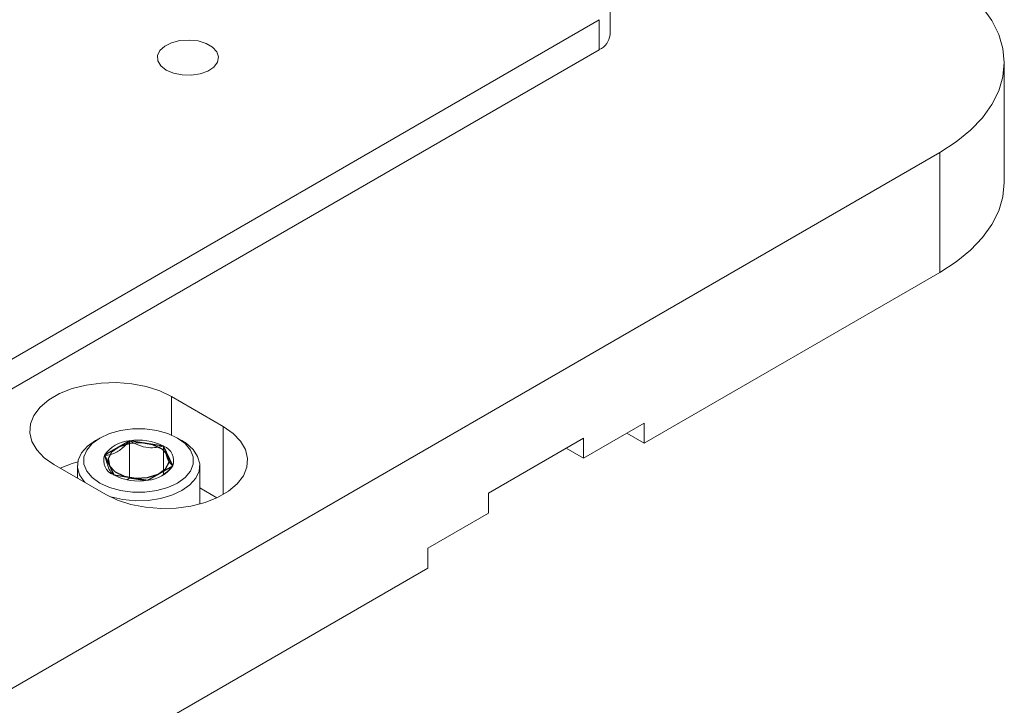
# Model space of a CAD drawing. Units: millimetres. Extents: x 2 to 278, y 1 to 215.
# Drawn here: x 96 to 136, y 107 to 135 of the extents above; entities that cross this region are included whole.
import ezdxf

# ---------------------------------------------------------------- set-up
doc = ezdxf.new("R2010")
doc.units = ezdxf.units.MM
doc.linetypes.add('CENTERX2', pattern=[20.32, 12.7, -2.54, 2.54, -2.54])
doc.dimstyles.new('SLDDIMSTYLE4', dxfattribs={"dimtxt": 0, "dimasz": 3.175, "dimexe": 0, "dimexo": 0.0625, "dimgap": 0, "dimtad": 0, "dimtih": 1, "dimtoh": 1, "dimdec": 0, "dimrnd": 1e-09, "dimzin": 0, "dimdsep": 46, "dimtxsty": 'Standard', "dimsah": 1, "dimcen": 0.09, "dimadec": 0, "dimazin": 0, "dimtfac": 3.175, "dimtdec": 0, "dimtofl": 0, "dimtmove": 0, "dimatfit": 3, "dimfxl": 1, "dimfrac": 2, "dimtolj": 1, "dimtzin": 0, "dimarcsym": 0})

msp = doc.modelspace()

# ---------------------------------------------------------------- linework, layer by layer
at = {"color": 7, "linetype": 'Continuous', "lineweight": 0}
for p, q in [((120.134, 134.749), (120.134, 135.973)), ((82.925, 114.135), (119.695, 135.361)), ((119.695, 134.136), (119.695, 135.361)), ((82.925, 112.91), (119.695, 134.136)), ((136.261, 128.706), (136.261, 133.606)), ((92.648, 106.276), (133.625, 129.932)), ((133.625, 125.033), (133.625, 129.932)), ((121.523, 118.046), (133.625, 125.033)), ((104.315, 118.727), (102.194, 119.951)), ((121.523, 118.863), (119.048, 117.434)), ((121.523, 118.863), (121.523, 118.046)), ((120.816, 118.454), (121.523, 118.046)), ((99.259, 118.257), (99.083, 118.155)), ((100.477, 116.612), (100.477, 118.143)), ((102.619, 118.155), (102.442, 118.257)), ((119.048, 118.251), (115.159, 116.005)), ((119.048, 118.251), (119.048, 117.434)), ((101.871, 116.779), (101.871, 117.928)), ((119.048, 117.434), (118.341, 117.842)), ((97.386, 117.175), (99.507, 115.951)), ((98.351, 117.135), (98.351, 116.618)), ((103.351, 115.561), (103.351, 117.135)), ((100.477, 116.612), (100.373, 116.552)), ((101.093, 116.517), (100.477, 116.612)), ((104.055, 115.815), (103.351, 116.222)), ((115.159, 116.005), (115.159, 115.189)), ((115.159, 115.189), (112.684, 113.76)), ((112.684, 113.76), (112.684, 112.944)), ((100.585, 105.959), (112.684, 112.944))]:
    msp.add_line(p, q, dxfattribs=at)
at = {"color": 8, "linetype": 'Continuous', "lineweight": 0}
for p, q in [((102.194, 118.381), (102.194, 119.951)), ((104.315, 115.951), (104.315, 118.727))]:
    msp.add_line(p, q, dxfattribs=at)
at = {"color": 7, "linetype": 'Continuous'}
for p, q in [((100.477, 118.143), (99.456, 117.554)), ((101.871, 117.928), (100.477, 118.143)), ((102.245, 117.123), (101.871, 117.928)), ((99.456, 117.554), (99.83, 116.749)), ((101.224, 116.534), (102.245, 117.123)), ((99.83, 116.749), (101.224, 116.534))]:
    msp.add_line(p, q, dxfattribs=at)
at = {"color": 7, "linetype": 'Continuous', "lineweight": 0, "flags": 128}
for points in [[(133.625, 129.932), (134.298, 130.366), (134.882, 130.841), (135.37, 131.351), (135.756, 131.89), (136.035, 132.45), (136.204, 133.024), (136.261, 133.606), (136.204, 134.187), (136.035, 134.762), (135.756, 135.322), (135.37, 135.86), (134.882, 136.37), (134.298, 136.845), (133.625, 137.28)], [(101.982, 133.3), (102.282, 133.172), (102.633, 133.101), (103.006, 133.093), (103.366, 133.149), (103.681, 133.263), (103.924, 133.426), (104.073, 133.623), (104.115, 133.837), (104.046, 134.048), (103.872, 134.238), (103.608, 134.391), (103.279, 134.491), (102.913, 134.531), (102.542, 134.507), (102.201, 134.421), (101.918, 134.281), (101.72, 134.099), (101.624, 133.891), (101.638, 133.676), (101.761, 133.473), (101.982, 133.3)], [(136.261, 128.706), (136.204, 128.125), (136.035, 127.55), (135.756, 126.99), (135.37, 126.452), (134.882, 125.942), (134.298, 125.467), (133.625, 125.033)], [(102.194, 119.951), (101.711, 120.183), (101.163, 120.359), (100.568, 120.474), (99.947, 120.524), (99.32, 120.507), (98.709, 120.424), (98.135, 120.278), (97.618, 120.073), (97.174, 119.817), (96.82, 119.518), (96.566, 119.187), (96.423, 118.835), (96.394, 118.473), (96.48, 118.114), (96.68, 117.771), (96.985, 117.454), (97.386, 117.175)], [(99.26, 118.257), (98.945, 118.03), (98.727, 117.768), (98.615, 117.484), (98.615, 117.193), (98.727, 116.91), (98.945, 116.648), (99.26, 116.42), (99.654, 116.239), (100.107, 116.113), (100.599, 116.048), (101.103, 116.048), (101.594, 116.113), (102.048, 116.239), (102.442, 116.42), (102.756, 116.648), (102.974, 116.91), (103.086, 117.193), (103.086, 117.484), (102.974, 117.768), (102.756, 118.03), (102.442, 118.257), (102.048, 118.438), (101.594, 118.565), (101.103, 118.629), (100.599, 118.629), (100.107, 118.565), (99.654, 118.438), (99.26, 118.257)], [(99.507, 115.951), (99.99, 115.719), (100.538, 115.543), (101.133, 115.428), (101.754, 115.378), (102.381, 115.395), (102.992, 115.478), (103.566, 115.624), (104.083, 115.829), (104.527, 116.085), (104.882, 116.384), (105.135, 116.715), (105.279, 117.068), (105.308, 117.429), (105.221, 117.788), (105.022, 118.132), (104.716, 118.448), (104.315, 118.727)], [(98.658, 116.441), (98.623, 116.479), (98.436, 116.761), (98.354, 117.059), (98.381, 117.36), (98.517, 117.652), (98.754, 117.921), (99.083, 118.155)], [(102.619, 118.155), (102.793, 118.043), (103.078, 117.79), (103.265, 117.508), (103.347, 117.21), (103.32, 116.909), (103.185, 116.617), (102.947, 116.348), (102.618, 116.114), (102.212, 115.924), (101.747, 115.787), (101.242, 115.709), (100.72, 115.693), (100.204, 115.74), (99.716, 115.849), (99.672, 115.862)], [(98.364, 117.283), (98.135, 117.216), (97.647, 117.025)]]:
    msp.add_lwpolyline(points, dxfattribs=at)
at = {"color": 7, "linetype": 'CENTERX2', "flags": 128}
msp.add_lwpolyline([(99.747, 117.677), (99.606, 117.408), (99.655, 117.128), (99.886, 116.88), (100.264, 116.701), (100.731, 116.62), (101.216, 116.649), (101.646, 116.782), (101.954, 117), (102.095, 117.269), (102.046, 117.55), (101.815, 117.798), (101.437, 117.976), (100.97, 118.057), (100.485, 118.029), (100.056, 117.895), (99.747, 117.677)], dxfattribs=at)
at = {"color": 7, "linetype": 'Continuous', "lineweight": 0}
for centre, radius, start, end in [((119.384, 134.824), 0.754, 294.3747, 354.3052), ((100.556, 116.828), 1.318, 93.4335, 146.5611), ((100.853, 115.96), 2.216, 62.6428, 99.7711), ((101.646, 117.334), 0.635, 340.539, 69.2579), ((100.055, 117.343), 0.635, 160.539, 249.2579), ((101.145, 117.849), 1.318, 273.4335, 326.5611), ((100.848, 118.717), 2.216, 242.6428, 279.7711)]:
    msp.add_arc(centre, radius, start, end, dxfattribs=at)
for points, knots in [([(100.477, 118.143), (100.427, 118.088), (100.269, 117.91), (99.978, 117.67), (99.677, 117.563), (99.515, 117.557), (99.456, 117.554)], [0, 0, 0, 0, 0.156025, 0.493707, 0.819058, 1, 1, 1, 1]), ([(101.871, 117.928), (101.672, 117.889), (101.33, 117.822), (100.834, 117.952), (100.587, 118.085), (100.477, 118.143)], [0, 0, 0, 0, 0.439126, 0.751374, 1, 1, 1, 1]), ([(102.245, 117.123), (102.191, 117.168), (102.1, 117.246), (101.967, 117.586), (101.901, 117.823), (101.871, 117.928)], [0, 0, 0, 0, 0.439126, 0.751374, 1, 1, 1, 1]), ([(99.456, 117.554), (99.51, 117.369), (99.601, 117.052), (99.734, 116.819), (99.801, 116.771), (99.83, 116.749)], [0, 0, 0, 0, 0.439126, 0.751374, 1, 1, 1, 1]), ([(101.81, 116.73), (101.907, 116.8), (102.058, 116.91), (102.195, 117.066), (102.245, 117.123)], [0, 0, 0, 0, 0.634896, 1, 1, 1, 1])]:
    msp.add_open_spline(points, degree=3, knots=knots, dxfattribs=at)

# ---------------------------------------------------------------- leaders
msp.add_leader([(82.455, 127.953), (118.851, 165.388), (125.101, 165.388)], dimstyle='SLDDIMSTYLE4', dxfattribs=at)

doc.saveas('drawing.dxf')
